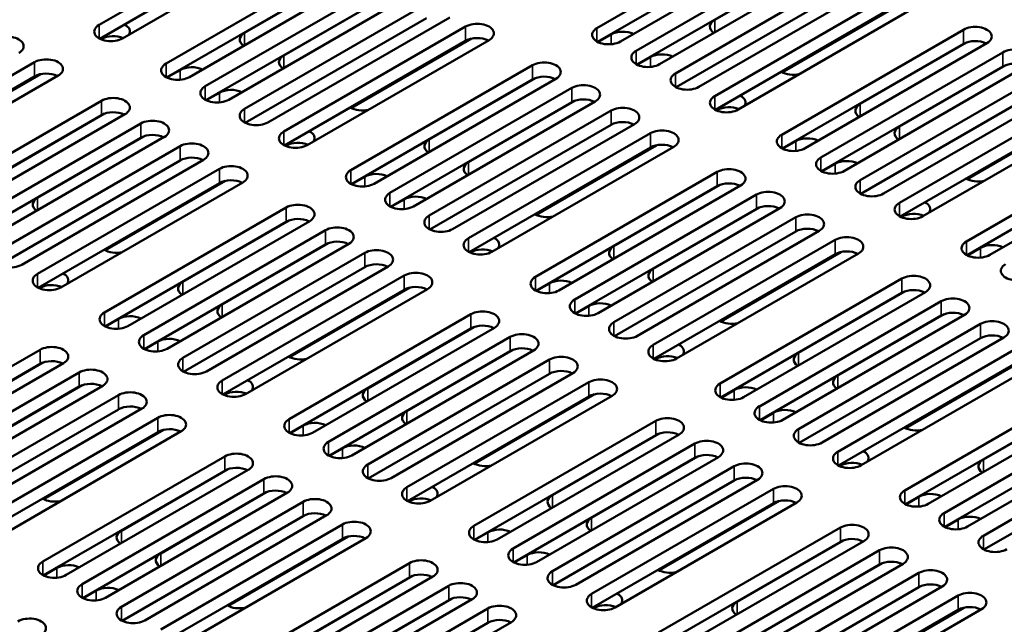
# Model space of a CAD drawing. Units: millimetres. Extents: x 0 to 2520, y 0 to 1782.
# Drawn here: x 2058 to 2151, y 1357 to 1413 of the extents above; entities that cross this region are included whole.
import ezdxf

# ---------------------------------------------------------------- set-up
doc = ezdxf.new("R2010")
doc.units = ezdxf.units.MM
doc.header["$LTSCALE"] = 6
doc.layers.add('Visible (ISO)', color=7, linetype='Continuous', lineweight=50)
doc.layers.add('Visible Narrow (ISO)', color=7, linetype='Continuous', lineweight=35)

msp = doc.modelspace()

# ---------------------------------------------------------------- linework, layer by layer
at = {"layer": 'Visible (ISO)'}
for p, q in [((2065.753, 1412.831), (2082.839, 1422.696)), ((2112.538, 1412.542), (2129.625, 1422.406)), ((2082.839, 1421.36), (2065.812, 1411.53)), ((2085.038, 1421.427), (2067.951, 1411.562)), ((2129.625, 1421.07), (2112.598, 1411.24)), ((2131.823, 1421.137), (2114.737, 1411.272)), ((2116.228, 1410.411), (2133.314, 1420.276)), ((2072.04, 1409.201), (2089.127, 1419.066)), ((2133.314, 1418.94), (2116.287, 1409.11)), ((2135.513, 1419.007), (2118.426, 1409.142)), ((2123.607, 1413.302), (2133.595, 1419.068)), ((2089.127, 1417.73), (2072.1, 1407.9)), ((2091.325, 1417.797), (2074.239, 1407.932)), ((2079.42, 1412.092), (2089.407, 1417.858)), ((2119.918, 1408.281), (2137.004, 1418.146)), ((2075.73, 1407.071), (2092.816, 1416.936)), ((2137.004, 1416.81), (2119.977, 1406.979)), ((2139.202, 1416.877), (2122.116, 1407.012)), ((2095.015, 1415.667), (2077.928, 1405.802)), ((2083.109, 1409.962), (2093.097, 1415.728)), ((2123.607, 1406.151), (2140.693, 1416.016)), ((2092.816, 1415.6), (2075.789, 1405.769)), ((2079.42, 1404.941), (2096.506, 1414.806)), ((2142.892, 1414.747), (2125.806, 1404.882)), ((2141.235, 1414.883), (2129.954, 1408.37)), ((2140.693, 1414.68), (2123.666, 1404.849)), ((2096.506, 1413.47), (2079.479, 1403.639)), ((2098.704, 1413.536), (2081.618, 1403.672)), ((2083.109, 1402.811), (2100.195, 1412.676)), ((2112.629, 1411.224), (2113.862, 1411.936)), ((2129.895, 1402.521), (2146.981, 1412.386)), ((2065.985, 1411.52), (2065.916, 1411.48)), ((2100.195, 1411.34), (2083.169, 1401.509)), ((2102.394, 1411.406), (2085.308, 1401.542)), ((2100.737, 1411.543), (2089.456, 1405.03)), ((2146.981, 1411.05), (2129.954, 1401.219)), ((2149.179, 1411.116), (2132.093, 1401.252)), ((2137.274, 1405.411), (2147.262, 1411.178)), ((2133.584, 1400.391), (2150.67, 1410.256)), ((2042.611, 1399.471), (2059.697, 1409.335)), ((2116.318, 1409.094), (2117.552, 1409.806)), ((2072.131, 1407.884), (2073.364, 1408.596)), ((2089.397, 1399.181), (2106.483, 1409.045)), ((2150.67, 1408.919), (2133.644, 1399.089)), ((2152.869, 1408.986), (2135.783, 1399.121)), ((2140.963, 1403.281), (2150.951, 1409.048)), ((2059.697, 1407.999), (2042.671, 1398.169)), ((2061.896, 1408.066), (2044.81, 1398.201)), ((2060.239, 1408.202), (2048.958, 1401.69)), ((2106.483, 1407.709), (2089.456, 1397.879)), ((2108.681, 1407.776), (2091.595, 1397.911)), ((2096.776, 1402.071), (2106.764, 1407.838)), ((2137.274, 1398.261), (2154.36, 1408.125)), ((2075.821, 1405.754), (2077.054, 1406.466)), ((2093.086, 1397.051), (2110.173, 1406.915)), ((2154.36, 1406.789), (2137.333, 1396.959)), ((2156.559, 1406.856), (2139.472, 1396.991)), ((2048.899, 1395.84), (2065.985, 1405.705)), ((2110.173, 1405.579), (2093.146, 1395.749)), ((2112.371, 1405.646), (2095.285, 1395.781)), ((2100.465, 1399.941), (2110.453, 1405.708)), ((2140.963, 1396.13), (2158.05, 1405.995)), ((2096.776, 1394.92), (2113.862, 1404.785)), ((2123.839, 1404.84), (2123.77, 1404.8)), ((2158.05, 1404.659), (2141.023, 1394.829)), ((2160.248, 1404.726), (2143.162, 1394.861)), ((2158.591, 1404.862), (2147.31, 1398.349)), ((2065.985, 1404.369), (2048.958, 1394.539)), ((2068.184, 1404.436), (2051.097, 1394.571)), ((2056.278, 1398.731), (2066.266, 1404.498)), ((2052.588, 1393.71), (2069.675, 1403.575)), ((2113.862, 1403.449), (2096.835, 1393.619)), ((2116.061, 1403.516), (2098.974, 1393.651)), ((2069.675, 1402.239), (2052.648, 1392.409)), ((2071.873, 1402.306), (2054.787, 1392.441)), ((2059.967, 1396.601), (2069.955, 1402.367)), ((2100.465, 1392.79), (2117.552, 1402.655)), ((2129.985, 1401.203), (2131.218, 1401.915)), ((2147.251, 1392.5), (2164.337, 1402.365)), ((2056.278, 1391.58), (2073.364, 1401.445)), ((2083.341, 1401.499), (2083.272, 1401.46)), ((2117.552, 1401.319), (2100.525, 1391.488)), ((2119.75, 1401.386), (2102.664, 1391.521)), ((2118.093, 1401.522), (2106.812, 1395.009)), ((2164.337, 1401.029), (2147.31, 1391.198)), ((2166.536, 1401.096), (2149.449, 1391.231)), ((2073.364, 1400.109), (2056.337, 1390.278)), ((2075.563, 1400.176), (2058.476, 1390.311)), ((2059.967, 1389.45), (2077.054, 1399.315)), ((2106.753, 1389.16), (2123.839, 1399.025)), ((2133.675, 1399.073), (2134.908, 1399.785)), ((2077.595, 1398.182), (2066.314, 1391.669)), ((2089.487, 1397.863), (2090.72, 1398.575)), ((2077.054, 1397.979), (2060.027, 1388.148)), ((2079.252, 1398.045), (2062.166, 1388.181)), ((2123.839, 1397.689), (2106.812, 1387.858)), ((2126.038, 1397.756), (2108.951, 1387.891)), ((2114.132, 1392.051), (2124.12, 1397.817)), ((2093.177, 1395.733), (2094.41, 1396.445)), ((2110.443, 1387.03), (2127.529, 1396.895)), ((2066.255, 1385.82), (2083.341, 1395.685)), ((2127.529, 1395.559), (2110.502, 1385.728)), ((2129.727, 1395.625), (2112.641, 1385.761)), ((2117.822, 1389.92), (2127.81, 1395.687)), ((2085.54, 1394.415), (2068.454, 1384.551)), ((2073.634, 1388.71), (2083.622, 1394.477)), ((2114.132, 1384.9), (2131.218, 1394.764)), ((2141.196, 1394.819), (2141.127, 1394.779)), ((2083.341, 1394.349), (2066.314, 1384.518)), ((2069.945, 1383.69), (2087.031, 1393.554)), ((2131.218, 1393.428), (2114.191, 1383.598)), ((2133.417, 1393.495), (2116.331, 1383.63)), ((2117.822, 1382.77), (2134.908, 1392.634)), ((2087.031, 1392.218), (2070.004, 1382.388)), ((2089.229, 1392.285), (2072.143, 1382.42)), ((2077.324, 1386.58), (2087.312, 1392.347)), ((2147.341, 1391.183), (2148.575, 1391.895)), ((2073.634, 1381.56), (2090.72, 1391.424)), ((2100.698, 1391.479), (2100.629, 1391.439)), ((2134.908, 1391.298), (2117.881, 1381.468)), ((2137.106, 1391.365), (2120.02, 1381.5)), ((2135.449, 1391.501), (2124.169, 1384.989)), ((2090.72, 1390.088), (2073.694, 1380.258)), ((2092.919, 1390.155), (2075.833, 1380.29)), ((2077.324, 1379.429), (2094.41, 1389.294)), ((2124.109, 1379.139), (2141.196, 1389.004)), ((2060.2, 1388.139), (2060.131, 1388.099)), ((2094.41, 1387.958), (2077.383, 1378.128)), ((2096.608, 1388.025), (2079.522, 1378.16)), ((2094.951, 1388.161), (2083.671, 1381.648)), ((2106.843, 1387.843), (2108.077, 1388.555)), ((2141.196, 1387.668), (2124.169, 1377.838)), ((2143.394, 1387.735), (2126.308, 1377.87)), ((2131.488, 1382.03), (2141.476, 1387.796)), ((2110.533, 1385.712), (2111.766, 1386.424)), ((2127.799, 1377.009), (2144.885, 1386.874)), ((2066.346, 1384.502), (2067.579, 1385.214)), ((2083.611, 1375.799), (2100.698, 1385.664)), ((2144.885, 1385.538), (2127.858, 1375.707)), ((2147.084, 1385.605), (2129.997, 1375.74)), ((2135.178, 1379.9), (2145.166, 1385.666)), ((2100.698, 1384.328), (2083.671, 1374.497)), ((2102.896, 1384.395), (2085.81, 1374.53)), ((2090.99, 1378.69), (2100.978, 1384.456)), ((2131.488, 1374.879), (2148.575, 1384.744)), ((2087.301, 1373.669), (2104.387, 1383.534)), ((2148.575, 1383.408), (2131.548, 1373.577)), ((2150.773, 1383.475), (2133.687, 1373.61)), ((2043.113, 1372.459), (2060.2, 1382.324)), ((2070.035, 1382.372), (2071.268, 1383.084)), ((2094.68, 1376.56), (2104.668, 1382.326)), ((2135.178, 1372.749), (2152.264, 1382.614)), ((2104.387, 1382.198), (2087.36, 1372.367)), ((2106.586, 1382.265), (2089.499, 1372.4)), ((2090.99, 1371.539), (2108.077, 1381.404)), ((2118.054, 1381.458), (2117.985, 1381.418)), ((2152.805, 1381.481), (2141.525, 1374.968)), ((2060.2, 1380.988), (2043.173, 1371.157)), ((2062.398, 1381.054), (2045.312, 1371.19)), ((2050.492, 1375.35), (2060.48, 1381.116)), ((2152.264, 1381.278), (2135.237, 1371.447)), ((2154.463, 1381.344), (2137.376, 1371.48)), ((2046.803, 1370.329), (2063.889, 1380.194)), ((2108.077, 1380.068), (2091.05, 1370.237)), ((2110.275, 1380.134), (2093.189, 1370.27)), ((2063.889, 1378.858), (2046.862, 1369.027)), ((2066.088, 1378.924), (2049.001, 1369.06)), ((2054.182, 1373.219), (2064.17, 1378.986)), ((2094.68, 1369.409), (2111.766, 1379.273)), ((2141.466, 1369.119), (2158.552, 1378.984)), ((2050.492, 1368.199), (2067.579, 1378.063)), ((2077.556, 1378.118), (2077.487, 1378.078)), ((2111.766, 1377.937), (2094.739, 1368.107)), ((2113.965, 1378.004), (2096.878, 1368.139)), ((2112.307, 1378.14), (2101.027, 1371.628)), ((2124.2, 1377.822), (2125.433, 1378.534)), ((2160.75, 1377.714), (2143.664, 1367.849)), ((2148.845, 1372.009), (2158.833, 1377.776)), ((2069.777, 1376.794), (2052.691, 1366.929)), ((2158.552, 1377.647), (2141.525, 1367.817)), ((2145.155, 1366.989), (2162.241, 1376.853)), ((2067.579, 1376.727), (2050.552, 1366.897)), ((2054.182, 1366.068), (2071.268, 1375.933)), ((2127.889, 1375.692), (2129.123, 1376.404)), ((2083.702, 1374.482), (2084.935, 1375.194)), ((2100.968, 1365.779), (2118.054, 1375.643)), ((2162.241, 1375.517), (2145.214, 1365.687)), ((2164.44, 1375.584), (2147.354, 1365.719)), ((2071.268, 1374.597), (2054.241, 1364.767)), ((2073.467, 1374.664), (2056.381, 1364.799)), ((2071.809, 1374.8), (2060.529, 1368.287)), ((2118.054, 1374.307), (2101.027, 1364.477)), ((2120.252, 1374.374), (2103.166, 1364.509)), ((2108.347, 1368.669), (2118.335, 1374.436)), ((2148.845, 1364.858), (2165.931, 1374.723)), ((2104.657, 1363.648), (2121.743, 1373.513)), ((2165.931, 1373.387), (2148.904, 1363.557)), ((2060.47, 1362.438), (2077.556, 1372.303)), ((2087.391, 1372.352), (2088.625, 1373.064)), ((2121.743, 1372.177), (2104.717, 1362.347)), ((2123.942, 1372.244), (2106.856, 1362.379)), ((2112.036, 1366.539), (2122.024, 1372.305)), ((2108.347, 1361.518), (2125.433, 1371.383)), ((2135.41, 1371.437), (2135.341, 1371.398)), ((2077.556, 1370.967), (2060.529, 1361.137)), ((2079.754, 1371.034), (2062.668, 1361.169)), ((2067.849, 1365.329), (2077.837, 1371.095)), ((2064.159, 1360.308), (2081.245, 1370.173)), ((2125.433, 1370.047), (2108.406, 1360.216)), ((2127.631, 1370.114), (2110.545, 1360.249)), ((2081.245, 1368.837), (2064.219, 1359.006)), ((2083.444, 1368.904), (2066.358, 1359.039)), ((2071.538, 1363.199), (2081.526, 1368.965)), ((2112.036, 1359.388), (2129.123, 1369.253)), ((2141.556, 1367.801), (2142.789, 1368.513)), ((2067.849, 1358.178), (2084.935, 1368.043)), ((2094.912, 1368.097), (2094.843, 1368.057)), ((2129.123, 1367.917), (2112.096, 1358.086)), ((2131.321, 1367.984), (2114.235, 1358.119)), ((2129.664, 1368.12), (2118.383, 1361.607)), ((2084.935, 1366.707), (2067.908, 1356.876)), ((2087.133, 1366.774), (2070.047, 1356.909)), ((2071.538, 1356.048), (2088.625, 1365.913)), ((2145.246, 1365.671), (2146.479, 1366.383)), ((2089.166, 1364.78), (2077.885, 1358.267)), ((2101.058, 1364.461), (2102.291, 1365.173)), ((2118.324, 1355.758), (2135.41, 1365.623)), ((2088.625, 1364.577), (2071.598, 1354.746)), ((2090.823, 1364.643), (2073.737, 1354.779)), ((2135.41, 1364.287), (2118.383, 1354.456)), ((2137.609, 1364.353), (2120.522, 1354.489)), ((2125.703, 1358.648), (2135.691, 1364.415)), ((2104.748, 1362.331), (2105.981, 1363.043)), ((2122.013, 1353.628), (2139.1, 1363.493)), ((2077.826, 1352.418), (2094.912, 1362.282)), ((2139.1, 1362.156), (2122.073, 1352.326)), ((2141.298, 1362.223), (2124.212, 1352.358)), ((2129.392, 1356.518), (2139.38, 1362.285)), ((2060.56, 1361.121), (2061.793, 1361.833)), ((2085.205, 1355.308), (2095.193, 1361.075)), ((2125.703, 1351.498), (2142.789, 1361.362)), ((2094.912, 1360.946), (2077.885, 1351.116)), ((2097.111, 1361.013), (2080.024, 1351.148)), ((2081.515, 1350.288), (2098.602, 1360.152)), ((2064.25, 1358.991), (2065.483, 1359.703)), ((2142.789, 1360.026), (2125.762, 1350.196)), ((2144.988, 1360.093), (2127.901, 1350.228)), ((2129.392, 1349.367), (2146.479, 1359.232)), ((2098.602, 1358.816), (2081.575, 1348.986)), ((2100.8, 1358.883), (2083.714, 1349.018)), ((2088.895, 1353.178), (2098.882, 1358.945)), ((2085.205, 1348.157), (2102.291, 1358.022)), ((2112.268, 1358.077), (2112.199, 1358.037)), ((2146.479, 1357.896), (2129.452, 1348.066)), ((2148.677, 1357.963), (2131.591, 1348.098)), ((2147.02, 1358.099), (2135.739, 1351.586)), ((2102.291, 1356.686), (2085.264, 1346.856)), ((2104.49, 1356.753), (2087.403, 1346.888))]:
    msp.add_line(p, q, dxfattribs=at)
for centre, major_axis, start_param, end_param in [((2067.084, 1412.221), (1.555, 0), 5.91601, 7.102146), ((2101.295, 1412.041), (1.555, 0), 5.497787, 8.63938), ((2124.706, 1412.667), (-1.555, 0), 5.497787, 6.98933), ((2066.852, 1412.197), (-1.555, 0), 5.497787, 8.63938), ((2080.519, 1411.457), (-1.555, 0), 5.497787, 6.98933), ((2113.638, 1411.907), (-1.555, 0), 5.497787, 8.63938), ((2114.961, 1411.301), (1.555, 0), 0.864651, 2.356194), ((2148.08, 1411.751), (1.555, 0), 5.497787, 8.63938), ((2057.107, 1410.831), (1.555, 0), 5.497787, 8.63938), ((2067.084, 1410.885), (-1.555, 0), 4.06626, 5.497787), ((2101.295, 1410.705), (-1.555, 0), 3.979647, 5.497787), ((2148.08, 1410.415), (-1.555, 0), 3.979647, 5.497787), ((2117.327, 1409.777), (-1.555, 0), 5.497787, 8.63938), ((2118.651, 1409.171), (1.555, 0), 0.864651, 2.356194), ((2151.77, 1409.621), (1.555, 0), 5.497787, 8.63938), ((2060.797, 1408.701), (1.555, 0), 5.497787, 8.63938), ((2073.14, 1408.567), (-1.555, 0), 5.497787, 8.63938), ((2084.208, 1409.327), (-1.555, 0), 5.497787, 6.98933), ((2107.582, 1408.411), (1.555, 0), 5.497787, 8.63938), ((2151.77, 1408.285), (-1.555, 0), 3.979647, 5.497787), ((2060.797, 1407.365), (-1.555, 0), 3.979647, 5.497787), ((2074.463, 1407.961), (1.555, 0), 0.864651, 2.356194), ((2121.017, 1407.647), (-1.555, 0), 5.497787, 8.63938), ((2130.994, 1409.037), (-1.555, 0), 0.751836, 1.937972), ((2107.582, 1407.075), (-1.555, 0), 3.979647, 5.497787), ((2076.829, 1406.437), (-1.555, 0), 5.497787, 8.63938), ((2078.153, 1405.831), (1.555, 0), 0.864651, 2.356194), ((2111.272, 1406.281), (1.555, 0), 5.497787, 8.63938), ((2067.084, 1405.071), (1.555, 0), 5.497787, 8.63938), ((2111.272, 1404.945), (-1.555, 0), 3.979647, 5.497787), ((2124.706, 1405.516), (-1.555, 0), 5.497787, 8.63938), ((2124.938, 1405.541), (1.555, 0), 5.91601, 7.102146), ((2067.084, 1403.735), (-1.555, 0), 3.979647, 5.497787), ((2080.519, 1404.306), (-1.555, 0), 5.497787, 8.63938), ((2090.496, 1405.697), (-1.555, 0), 0.751836, 1.937972), ((2114.961, 1404.15), (1.555, 0), 5.497787, 8.63938), ((2124.938, 1404.205), (-1.555, 0), 4.06626, 5.497787), ((2138.373, 1404.777), (-1.555, 0), 5.497787, 6.98933), ((2070.774, 1402.94), (1.555, 0), 5.497787, 8.63938), ((2114.961, 1402.814), (-1.555, 0), 3.979647, 5.497787), ((2084.208, 1402.176), (-1.555, 0), 5.497787, 8.63938), ((2084.441, 1402.201), (1.555, 0), 5.91601, 7.102146), ((2118.651, 1402.02), (1.555, 0), 5.497787, 8.63938), ((2142.063, 1402.647), (-1.555, 0), 5.497787, 6.98933), ((2070.774, 1401.604), (-1.555, 0), 3.979647, 5.497787), ((2074.463, 1400.81), (1.555, 0), 5.497787, 8.63938), ((2084.441, 1400.865), (-1.555, 0), 4.06626, 5.497787), ((2097.875, 1401.437), (-1.555, 0), 5.497787, 6.98933), ((2130.994, 1401.886), (-1.555, 0), 5.497787, 8.63938), ((2132.318, 1401.281), (1.555, 0), 0.864651, 2.356194), ((2118.651, 1400.684), (-1.555, 0), 3.979647, 5.497787), ((2074.463, 1399.474), (-1.555, 0), 3.979647, 5.497787), ((2101.565, 1399.306), (-1.555, 0), 5.497787, 6.98933), ((2134.683, 1399.756), (-1.555, 0), 5.497787, 8.63938), ((2136.007, 1399.151), (1.555, 0), 0.864651, 2.356194), ((2078.153, 1398.68), (1.555, 0), 5.497787, 8.63938), ((2090.496, 1398.546), (-1.555, 0), 5.497787, 8.63938), ((2124.938, 1398.39), (1.555, 0), 5.497787, 8.63938), ((2078.153, 1397.344), (-1.555, 0), 3.979647, 5.497787), ((2091.82, 1397.941), (1.555, 0), 0.864651, 2.356194), ((2138.373, 1397.626), (-1.555, 0), 5.497787, 8.63938), ((2148.35, 1399.017), (-1.555, 0), 0.751836, 1.937972), ((2124.938, 1397.054), (-1.555, 0), 3.979647, 5.497787), ((2128.628, 1396.26), (1.555, 0), 5.497787, 8.63938), ((2061.067, 1395.966), (-1.555, 0), 5.497787, 6.98933), ((2094.186, 1396.416), (-1.555, 0), 5.497787, 8.63938), ((2095.509, 1395.81), (1.555, 0), 0.864651, 2.356194), ((2084.441, 1395.05), (1.555, 0), 5.497787, 8.63938), ((2128.628, 1394.924), (-1.555, 0), 3.979647, 5.497787), ((2142.063, 1395.496), (-1.555, 0), 5.497787, 8.63938), ((2142.295, 1395.52), (1.555, 0), 5.91601, 7.102146), ((2084.441, 1393.714), (-1.555, 0), 3.979647, 5.497787), ((2097.875, 1394.286), (-1.555, 0), 5.497787, 8.63938), ((2107.852, 1395.676), (-1.555, 0), 0.751836, 1.937972), ((2132.318, 1394.13), (1.555, 0), 5.497787, 8.63938), ((2142.295, 1394.184), (-1.555, 0), 4.06626, 5.497787), ((2088.13, 1392.92), (1.555, 0), 5.497787, 8.63938), ((2132.318, 1392.794), (-1.555, 0), 3.979647, 5.497787), ((2088.13, 1391.584), (-1.555, 0), 3.979647, 5.497787), ((2101.565, 1392.156), (-1.555, 0), 5.497787, 8.63938), ((2101.797, 1392.18), (1.555, 0), 5.91601, 7.102146), ((2136.007, 1392), (1.555, 0), 5.497787, 8.63938), ((2148.35, 1391.866), (-1.555, 0), 5.497787, 8.63938), ((2057.377, 1390.946), (-1.555, 0), 5.497787, 8.63938), ((2067.354, 1392.336), (-1.555, 0), 0.751836, 1.937972), ((2091.82, 1390.79), (1.555, 0), 5.497787, 8.63938), ((2101.797, 1390.844), (-1.555, 0), 4.06626, 5.497787), ((2115.231, 1391.416), (-1.555, 0), 5.497787, 6.98933), ((2136.007, 1390.664), (-1.555, 0), 3.979647, 5.497787), ((2149.674, 1391.26), (1.555, 0), 0.864651, 2.356194), ((2091.82, 1389.454), (-1.555, 0), 3.979647, 5.497787), ((2118.921, 1389.286), (-1.555, 0), 5.497787, 6.98933), ((2152.04, 1389.735), (-1.555, 0), 5.497787, 8.63938), ((2061.067, 1388.815), (-1.555, 0), 5.497787, 8.63938), ((2061.299, 1388.84), (1.555, 0), 5.91601, 7.102146), ((2095.509, 1388.659), (1.555, 0), 5.497787, 8.63938), ((2107.852, 1388.525), (-1.555, 0), 5.497787, 8.63938), ((2109.176, 1387.92), (1.555, 0), 0.864651, 2.356194), ((2142.295, 1388.37), (1.555, 0), 5.497787, 8.63938), ((2061.299, 1387.504), (-1.555, 0), 4.06626, 5.497787), ((2074.733, 1388.076), (-1.555, 0), 5.497787, 6.98933), ((2095.509, 1387.323), (-1.555, 0), 3.979647, 5.497787), ((2142.295, 1387.033), (-1.555, 0), 3.979647, 5.497787), ((2111.542, 1386.395), (-1.555, 0), 5.497787, 8.63938), ((2145.984, 1386.239), (1.555, 0), 5.497787, 8.63938), ((2078.423, 1385.946), (-1.555, 0), 5.497787, 6.98933), ((2112.865, 1385.79), (1.555, 0), 0.864651, 2.356194), ((2067.354, 1385.185), (-1.555, 0), 5.497787, 8.63938), ((2068.678, 1384.58), (1.555, 0), 0.864651, 2.356194), ((2101.797, 1385.029), (1.555, 0), 5.497787, 8.63938), ((2145.984, 1384.903), (-1.555, 0), 3.979647, 5.497787), ((2101.797, 1383.693), (-1.555, 0), 3.979647, 5.497787), ((2115.231, 1384.265), (-1.555, 0), 5.497787, 8.63938), ((2125.208, 1385.656), (-1.555, 0), 0.751836, 1.937972), ((2149.674, 1384.109), (1.555, 0), 5.497787, 8.63938), ((2071.044, 1383.055), (-1.555, 0), 5.497787, 8.63938), ((2072.368, 1382.45), (1.555, 0), 0.864651, 2.356194), ((2105.486, 1382.899), (1.555, 0), 5.497787, 8.63938), ((2149.674, 1382.773), (-1.555, 0), 3.979647, 5.497787), ((2061.299, 1381.689), (1.555, 0), 5.497787, 8.63938), ((2105.486, 1381.563), (-1.555, 0), 3.979647, 5.497787), ((2118.921, 1382.135), (-1.555, 0), 5.497787, 8.63938), ((2119.153, 1382.16), (1.555, 0), 5.91601, 7.102146), ((2074.733, 1380.925), (-1.555, 0), 5.497787, 8.63938), ((2084.711, 1382.315), (-1.555, 0), 0.751836, 1.937972), ((2109.176, 1380.769), (1.555, 0), 5.497787, 8.63938), ((2119.153, 1380.823), (-1.555, 0), 4.06626, 5.497787), ((2132.588, 1381.395), (-1.555, 0), 5.497787, 6.98933), ((2061.299, 1380.353), (-1.555, 0), 3.979647, 5.497787), ((2064.988, 1379.559), (1.555, 0), 5.497787, 8.63938), ((2109.176, 1379.433), (-1.555, 0), 3.979647, 5.497787), ((2112.865, 1378.639), (1.555, 0), 5.497787, 8.63938), ((2136.277, 1379.265), (-1.555, 0), 5.497787, 6.98933), ((2064.988, 1378.223), (-1.555, 0), 3.979647, 5.497787), ((2078.423, 1378.795), (-1.555, 0), 5.497787, 8.63938), ((2078.655, 1378.819), (1.555, 0), 5.91601, 7.102146), ((2092.09, 1378.055), (-1.555, 0), 5.497787, 6.98933), ((2125.208, 1378.505), (-1.555, 0), 5.497787, 8.63938), ((2126.532, 1377.899), (1.555, 0), 0.864651, 2.356194), ((2068.678, 1377.429), (1.555, 0), 5.497787, 8.63938), ((2078.655, 1377.483), (-1.555, 0), 4.06626, 5.497787), ((2112.865, 1377.303), (-1.555, 0), 3.979647, 5.497787), ((2068.678, 1376.093), (-1.555, 0), 3.979647, 5.497787), ((2128.898, 1376.375), (-1.555, 0), 5.497787, 8.63938), ((2072.368, 1375.299), (1.555, 0), 5.497787, 8.63938), ((2095.779, 1375.925), (-1.555, 0), 5.497787, 6.98933), ((2119.153, 1375.009), (1.555, 0), 5.497787, 8.63938), ((2130.222, 1375.769), (1.555, 0), 0.864651, 2.356194), ((2072.368, 1373.963), (-1.555, 0), 3.979647, 5.497787), ((2084.711, 1375.165), (-1.555, 0), 5.497787, 8.63938), ((2086.034, 1374.559), (1.555, 0), 0.864651, 2.356194), ((2142.565, 1375.635), (-1.555, 0), 0.751836, 1.937972), ((2119.153, 1373.673), (-1.555, 0), 3.979647, 5.497787), ((2132.588, 1374.244), (-1.555, 0), 5.497787, 8.63938), ((2088.4, 1373.034), (-1.555, 0), 5.497787, 8.63938), ((2089.724, 1372.429), (1.555, 0), 0.864651, 2.356194), ((2122.843, 1372.879), (1.555, 0), 5.497787, 8.63938), ((2078.655, 1371.668), (1.555, 0), 5.497787, 8.63938), ((2122.843, 1371.542), (-1.555, 0), 3.979647, 5.497787), ((2136.277, 1372.114), (-1.555, 0), 5.497787, 8.63938), ((2136.509, 1372.139), (1.555, 0), 5.91601, 7.102146), ((2078.655, 1370.332), (-1.555, 0), 3.979647, 5.497787), ((2092.09, 1370.904), (-1.555, 0), 5.497787, 8.63938), ((2102.067, 1372.295), (-1.555, 0), 0.751836, 1.937972), ((2126.532, 1370.748), (1.555, 0), 5.497787, 8.63938), ((2136.509, 1370.803), (-1.555, 0), 4.06626, 5.497787), ((2149.944, 1371.375), (-1.555, 0), 5.497787, 6.98933), ((2082.345, 1369.538), (1.555, 0), 5.497787, 8.63938), ((2126.532, 1369.412), (-1.555, 0), 3.979647, 5.497787), ((2095.779, 1368.774), (-1.555, 0), 5.497787, 8.63938), ((2096.011, 1368.799), (1.555, 0), 5.91601, 7.102146), ((2130.222, 1368.618), (1.555, 0), 5.497787, 8.63938), ((2082.345, 1368.202), (-1.555, 0), 3.979647, 5.497787), ((2096.011, 1367.463), (-1.555, 0), 4.06626, 5.497787), ((2109.446, 1368.034), (-1.555, 0), 5.497787, 6.98933), ((2142.565, 1368.484), (-1.555, 0), 5.497787, 8.63938), ((2143.888, 1367.879), (1.555, 0), 0.864651, 2.356194), ((2061.569, 1368.955), (-1.555, 0), 0.751836, 1.937972), ((2086.034, 1367.408), (1.555, 0), 5.497787, 8.63938), ((2130.222, 1367.282), (-1.555, 0), 3.979647, 5.497787), ((2086.034, 1366.072), (-1.555, 0), 3.979647, 5.497787), ((2146.254, 1366.354), (-1.555, 0), 5.497787, 8.63938), ((2147.578, 1365.748), (1.555, 0), 0.864651, 2.356194), ((2089.724, 1365.278), (1.555, 0), 5.497787, 8.63938), ((2102.067, 1365.144), (-1.555, 0), 5.497787, 8.63938), ((2113.135, 1365.904), (-1.555, 0), 5.497787, 6.98933), ((2136.509, 1364.988), (1.555, 0), 5.497787, 8.63938), ((2068.948, 1364.694), (-1.555, 0), 5.497787, 6.98933), ((2089.724, 1363.942), (-1.555, 0), 3.979647, 5.497787), ((2103.391, 1364.538), (1.555, 0), 0.864651, 2.356194), ((2149.944, 1364.224), (-1.555, 0), 5.497787, 8.63938), ((2136.509, 1363.652), (-1.555, 0), 3.979647, 5.497787), ((2140.199, 1362.858), (1.555, 0), 5.497787, 8.63938), ((2072.638, 1362.564), (-1.555, 0), 5.497787, 6.98933), ((2105.756, 1363.014), (-1.555, 0), 5.497787, 8.63938), ((2107.08, 1362.408), (1.555, 0), 0.864651, 2.356194), ((2061.569, 1361.804), (-1.555, 0), 5.497787, 8.63938), ((2062.893, 1361.198), (1.555, 0), 0.864651, 2.356194), ((2096.011, 1361.648), (1.555, 0), 5.497787, 8.63938), ((2140.199, 1361.522), (-1.555, 0), 3.979647, 5.497787), ((2096.011, 1360.312), (-1.555, 0), 3.979647, 5.497787), ((2109.446, 1360.884), (-1.555, 0), 5.497787, 8.63938), ((2119.423, 1362.274), (-1.555, 0), 0.751836, 1.937972), ((2143.888, 1360.728), (1.555, 0), 5.497787, 8.63938), ((2065.258, 1359.674), (-1.555, 0), 5.497787, 8.63938), ((2099.701, 1359.518), (1.555, 0), 5.497787, 8.63938), ((2143.888, 1359.392), (-1.555, 0), 3.979647, 5.497787), ((2066.582, 1359.068), (1.555, 0), 0.864651, 2.356194), ((2113.135, 1358.753), (-1.555, 0), 5.497787, 8.63938), ((2113.368, 1358.778), (1.555, 0), 5.91601, 7.102146), ((2147.578, 1358.598), (1.555, 0), 5.497787, 8.63938), ((2078.925, 1358.934), (-1.555, 0), 0.751836, 1.937972), ((2099.701, 1358.182), (-1.555, 0), 3.979647, 5.497787), ((2103.391, 1357.388), (1.555, 0), 5.497787, 8.63938), ((2113.368, 1357.442), (-1.555, 0), 4.06626, 5.497787), ((2126.802, 1358.014), (-1.555, 0), 5.497787, 6.98933), ((2068.948, 1357.543), (-1.555, 0), 5.497787, 8.63938), ((2147.578, 1357.261), (-1.555, 0), 3.979647, 5.497787), ((2059.203, 1356.177), (1.555, 0), 5.497787, 8.63938), ((2103.391, 1356.051), (-1.555, 0), 3.979647, 5.497787)]:
    msp.add_ellipse(centre, major_axis=major_axis, ratio=0.57735, start_param=start_param, end_param=end_param, dxfattribs=at)
at = {"layer": 'Visible Narrow (ISO)'}
for p, q in [((2123.607, 1413.302), (2123.607, 1412.133)), ((2065.753, 1411.562), (2065.753, 1412.831)), ((2079.42, 1410.923), (2079.42, 1412.092)), ((2100.195, 1411.34), (2100.195, 1412.676)), ((2112.538, 1411.272), (2112.538, 1412.542)), ((2113.862, 1411.019), (2113.862, 1411.936)), ((2146.981, 1411.05), (2146.981, 1412.386)), ((2065.985, 1411.52), (2065.985, 1411.629)), ((2116.228, 1409.142), (2116.228, 1410.411)), ((2150.67, 1410.256), (2150.67, 1408.919)), ((2059.697, 1409.335), (2059.697, 1407.999)), ((2072.04, 1407.932), (2072.04, 1409.201)), ((2083.109, 1409.962), (2083.109, 1408.793)), ((2117.552, 1409.806), (2117.552, 1408.889)), ((2073.364, 1407.679), (2073.364, 1408.596)), ((2106.483, 1407.709), (2106.483, 1409.045)), ((2119.918, 1407.012), (2119.918, 1408.281)), ((2129.895, 1408.403), (2129.895, 1408.445)), ((2075.73, 1407.071), (2075.73, 1405.802)), ((2077.054, 1406.466), (2077.054, 1405.548)), ((2110.173, 1406.915), (2110.173, 1405.579)), ((2065.985, 1404.369), (2065.985, 1405.705)), ((2123.607, 1404.882), (2123.607, 1406.151)), ((2079.42, 1403.672), (2079.42, 1404.941)), ((2089.397, 1405.105), (2089.397, 1405.062)), ((2113.862, 1403.449), (2113.862, 1404.785)), ((2123.839, 1404.949), (2123.839, 1404.84)), ((2137.274, 1404.243), (2137.274, 1405.411)), ((2069.675, 1403.575), (2069.675, 1402.239)), ((2083.109, 1401.542), (2083.109, 1402.811)), ((2140.963, 1403.281), (2140.963, 1402.113)), ((2096.776, 1400.902), (2096.776, 1402.071)), ((2117.552, 1401.319), (2117.552, 1402.655)), ((2129.895, 1401.252), (2129.895, 1402.521)), ((2131.218, 1400.998), (2131.218, 1401.915)), ((2073.364, 1401.445), (2073.364, 1400.109)), ((2083.341, 1401.499), (2083.341, 1401.609)), ((2100.465, 1399.941), (2100.465, 1398.772)), ((2133.584, 1399.121), (2133.584, 1400.391)), ((2077.054, 1399.315), (2077.054, 1397.979)), ((2089.397, 1397.911), (2089.397, 1399.181)), ((2123.839, 1397.689), (2123.839, 1399.025)), ((2134.908, 1399.785), (2134.908, 1398.868)), ((2090.72, 1397.658), (2090.72, 1398.575)), ((2137.274, 1396.991), (2137.274, 1398.261)), ((2147.251, 1398.382), (2147.251, 1398.424)), ((2059.967, 1396.601), (2059.967, 1395.432)), ((2093.086, 1397.051), (2093.086, 1395.781)), ((2094.41, 1396.445), (2094.41, 1395.528)), ((2127.529, 1396.895), (2127.529, 1395.559)), ((2083.341, 1394.349), (2083.341, 1395.685)), ((2140.963, 1394.861), (2140.963, 1396.13)), ((2096.776, 1393.651), (2096.776, 1394.92)), ((2106.753, 1395.084), (2106.753, 1395.042)), ((2131.218, 1393.428), (2131.218, 1394.764)), ((2141.196, 1394.928), (2141.196, 1394.819)), ((2087.031, 1393.554), (2087.031, 1392.218)), ((2100.465, 1391.521), (2100.465, 1392.79)), ((2134.908, 1391.298), (2134.908, 1392.634)), ((2147.251, 1391.231), (2147.251, 1392.5)), ((2066.255, 1391.701), (2066.255, 1391.744)), ((2100.698, 1391.479), (2100.698, 1391.588)), ((2114.132, 1390.882), (2114.132, 1392.051)), ((2148.575, 1390.978), (2148.575, 1391.895)), ((2090.72, 1391.424), (2090.72, 1390.088)), ((2117.822, 1389.92), (2117.822, 1388.752)), ((2059.967, 1388.181), (2059.967, 1389.45)), ((2094.41, 1389.294), (2094.41, 1387.958)), ((2106.753, 1387.891), (2106.753, 1389.16)), ((2141.196, 1387.668), (2141.196, 1389.004)), ((2060.2, 1388.248), (2060.2, 1388.139)), ((2073.634, 1387.542), (2073.634, 1388.71)), ((2108.077, 1387.637), (2108.077, 1388.555)), ((2110.443, 1387.03), (2110.443, 1385.761)), ((2077.324, 1386.58), (2077.324, 1385.411)), ((2111.766, 1386.424), (2111.766, 1385.507)), ((2144.885, 1386.874), (2144.885, 1385.538)), ((2066.255, 1384.551), (2066.255, 1385.82)), ((2067.579, 1384.297), (2067.579, 1385.214)), ((2100.698, 1384.328), (2100.698, 1385.664)), ((2114.132, 1383.63), (2114.132, 1384.9)), ((2124.109, 1385.064), (2124.109, 1385.021)), ((2148.575, 1383.408), (2148.575, 1384.744)), ((2069.945, 1382.42), (2069.945, 1383.69)), ((2104.387, 1383.534), (2104.387, 1382.198)), ((2060.2, 1380.988), (2060.2, 1382.324)), ((2071.268, 1383.084), (2071.268, 1382.167)), ((2117.822, 1381.5), (2117.822, 1382.77)), ((2073.634, 1380.29), (2073.634, 1381.56)), ((2083.611, 1381.681), (2083.611, 1381.723)), ((2108.077, 1381.404), (2108.077, 1380.068)), ((2118.054, 1381.458), (2118.054, 1381.568)), ((2131.488, 1380.861), (2131.488, 1382.03)), ((2063.889, 1380.194), (2063.889, 1378.858)), ((2135.178, 1379.9), (2135.178, 1378.731)), ((2077.324, 1378.16), (2077.324, 1379.429)), ((2090.99, 1377.521), (2090.99, 1378.69)), ((2111.766, 1379.273), (2111.766, 1377.937)), ((2124.109, 1377.87), (2124.109, 1379.139)), ((2067.579, 1376.727), (2067.579, 1378.063)), ((2077.556, 1378.227), (2077.556, 1378.118)), ((2125.433, 1377.617), (2125.433, 1378.534)), ((2127.799, 1377.009), (2127.799, 1375.74)), ((2071.268, 1374.597), (2071.268, 1375.933)), ((2094.68, 1376.56), (2094.68, 1375.391)), ((2129.123, 1376.404), (2129.123, 1375.486)), ((2083.611, 1374.53), (2083.611, 1375.799)), ((2084.935, 1374.276), (2084.935, 1375.194)), ((2118.054, 1374.307), (2118.054, 1375.643)), ((2141.466, 1375.043), (2141.466, 1375)), ((2131.488, 1373.61), (2131.488, 1374.879)), ((2087.301, 1372.4), (2087.301, 1373.669)), ((2121.743, 1373.513), (2121.743, 1372.177)), ((2077.556, 1370.967), (2077.556, 1372.303)), ((2088.625, 1373.064), (2088.625, 1372.146)), ((2135.178, 1371.48), (2135.178, 1372.749)), ((2090.99, 1370.27), (2090.99, 1371.539)), ((2100.968, 1371.66), (2100.968, 1371.703)), ((2125.433, 1371.383), (2125.433, 1370.047)), ((2135.41, 1371.437), (2135.41, 1371.547)), ((2148.845, 1370.841), (2148.845, 1372.009)), ((2081.245, 1370.173), (2081.245, 1368.837)), ((2094.68, 1368.139), (2094.68, 1369.409)), ((2108.347, 1367.5), (2108.347, 1368.669)), ((2129.123, 1369.253), (2129.123, 1367.917)), ((2141.466, 1367.849), (2141.466, 1369.119)), ((2142.789, 1367.596), (2142.789, 1368.513)), ((2060.47, 1368.363), (2060.47, 1368.32)), ((2084.935, 1366.707), (2084.935, 1368.043)), ((2094.912, 1368.207), (2094.912, 1368.097)), ((2145.155, 1366.989), (2145.155, 1365.719)), ((2088.625, 1364.577), (2088.625, 1365.913)), ((2100.968, 1364.509), (2100.968, 1365.779)), ((2112.036, 1366.539), (2112.036, 1365.37)), ((2146.479, 1366.383), (2146.479, 1365.466)), ((2067.849, 1364.16), (2067.849, 1365.329)), ((2102.291, 1364.256), (2102.291, 1365.173)), ((2135.41, 1364.287), (2135.41, 1365.623)), ((2148.845, 1363.589), (2148.845, 1364.858)), ((2071.538, 1363.199), (2071.538, 1362.03)), ((2104.657, 1362.379), (2104.657, 1363.648)), ((2105.981, 1363.043), (2105.981, 1362.126)), ((2139.1, 1363.493), (2139.1, 1362.156)), ((2060.47, 1361.169), (2060.47, 1362.438)), ((2094.912, 1360.946), (2094.912, 1362.282)), ((2061.793, 1360.916), (2061.793, 1361.833)), ((2108.347, 1360.249), (2108.347, 1361.518)), ((2118.324, 1361.64), (2118.324, 1361.682)), ((2142.789, 1361.362), (2142.789, 1360.026)), ((2064.159, 1360.308), (2064.159, 1359.039)), ((2098.602, 1360.152), (2098.602, 1358.816)), ((2065.483, 1359.703), (2065.483, 1358.785)), ((2112.036, 1358.119), (2112.036, 1359.388)), ((2146.479, 1359.232), (2146.479, 1357.896)), ((2077.826, 1358.342), (2077.826, 1358.299)), ((2125.703, 1357.48), (2125.703, 1358.648)), ((2067.849, 1356.909), (2067.849, 1358.178)), ((2102.291, 1356.686), (2102.291, 1358.022)), ((2112.268, 1358.186), (2112.268, 1358.077))]:
    msp.add_line(p, q, dxfattribs=at)

doc.saveas('drawing.dxf')
